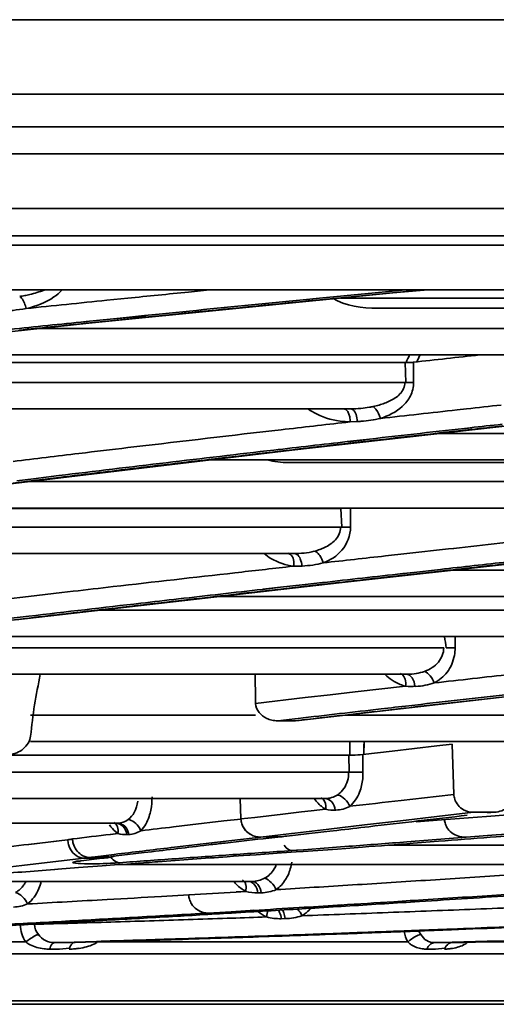
# Model space of a CAD drawing. Units: millimetres. Extents: x -21380 to -19653, y -10579 to -8997.
# Drawn here: x -20261 to -20243, y -10576 to -10539 of the extents above; entities that cross this region are included whole.
import ezdxf

# ---------------------------------------------------------------- set-up
doc = ezdxf.new("R2010")
doc.units = ezdxf.units.MM
doc.header["$LTSCALE"] = 1000
doc.layers.add('00_COMPONENTS', color=7, linetype='CONTINUOUS')
doc.layers.add('231273207_DXF_FORMAT', color=7, linetype='CONTINUOUS', lineweight=30)

msp = doc.modelspace()

# ---------------------------------------------------------------- linework, layer by layer
at = {"layer": '00_COMPONENTS', "color": 7, "linetype": 'Continuous'}
for p, q in [((-20604.67, -10542.207), (-19747.858, -10542.207)), ((-19747.858, -10543.407), (-20604.67, -10543.407))]:
    msp.add_line(p, q, dxfattribs=at)
at = {"layer": '231273207_DXF_FORMAT', "lineweight": 35}
for p, q in [((-19749.277, -10539.475), (-20604.052, -10539.475)), ((-20604.67, -10542.207), (-19747.858, -10542.207)), ((-19747.858, -10543.407), (-20604.67, -10543.407)), ((-19971.841, -10544.407), (-20600.687, -10544.407)), ((-20599.532, -10546.407), (-19972.996, -10546.407)), ((-20597.8, -10547.407), (-19974.728, -10547.407)), ((-19982.763, -10547.758), (-20283.504, -10547.758)), ((-20587.09, -10549.402), (-19985.438, -10549.402)), ((-20254.566, -10549.478), (-20253.794, -10549.401)), ((-20246.596, -10549.399), (-20247.206, -10549.457)), ((-20247.197, -10549.514), (-20245.942, -10549.393)), ((-20247.055, -10549.511), (-20245.909, -10549.403)), ((-20258.233, -10550.624), (-20247.055, -10549.511)), ((-20257.566, -10549.779), (-20256.801, -10549.702)), ((-20250.357, -10549.762), (-20250.984, -10549.823)), ((-20249.754, -10549.703), (-20250.357, -10549.762)), ((-20250.334, -10549.819), (-20249.738, -10549.761)), ((-20250.186, -10549.805), (-20249.732, -10549.762)), ((-20208.751, -10549.703), (-20248.984, -10549.703)), ((-20247.206, -10549.457), (-20247.704, -10549.505)), ((-20247.694, -10549.562), (-20247.197, -10549.514)), ((-20250.332, -10549.82), (-20250.186, -10549.805)), ((-20232.884, -10550.073), (-20247.62, -10550.07)), ((-20257.325, -10550.457), (-20258.33, -10550.56)), ((-20258.314, -10550.62), (-20257.312, -10550.518)), ((-20256.843, -10550.408), (-20257.325, -10550.457)), ((-20257.312, -10550.518), (-20256.83, -10550.469)), ((-20256.134, -10550.346), (-20257.281, -10550.462)), ((-20257.275, -10550.521), (-20256.128, -10550.405)), ((-20256.179, -10550.341), (-20256.843, -10550.408)), ((-20256.83, -10550.469), (-20256.168, -10550.402)), ((-20255.648, -10550.287), (-20256.179, -10550.341)), ((-20256.168, -10550.402), (-20255.638, -10550.348)), ((-20255.03, -10550.225), (-20255.648, -10550.287)), ((-20255.638, -10550.348), (-20255.022, -10550.286)), ((-20269.031, -10551.765), (-20258.233, -10550.624)), ((-20227.918, -10550.817), (-20260.057, -10550.817)), ((-20258.33, -10550.56), (-20258.526, -10550.58)), ((-20258.51, -10550.641), (-20258.314, -10550.62)), ((-20258.29, -10550.564), (-20258.488, -10550.584)), ((-20258.482, -10550.643), (-20258.284, -10550.623)), ((-20230.237, -10551.785), (-20269.206, -10551.785)), ((-20249.777, -10552.067), (-20265.677, -10552.066)), ((-20246.61, -10552.067), (-20249.777, -10552.067)), ((-20246.58, -10552.798), (-20246.609, -10552.068)), ((-20246.299, -10552.054), (-20246.294, -10552.798)), ((-20246.605, -10552.798), (-20278.225, -10552.798)), ((-20248.607, -10553.767), (-20286.403, -10553.767)), ((-20244.697, -10553.805), (-20244.346, -10553.767)), ((-20244.696, -10553.805), (-20244.346, -10553.767)), ((-20250.77, -10555.282), (-20239.72, -10554.044)), ((-20248.78, -10554.263), (-20248.622, -10554.245)), ((-20248.78, -10554.263), (-20248.622, -10554.245)), ((-20248.364, -10554.233), (-20248.623, -10554.245)), ((-20244.21, -10554.462), (-20244.428, -10554.486)), ((-20244.163, -10554.465), (-20244.38, -10554.489)), ((-20216.882, -10554.673), (-20245.332, -10554.673)), ((-20244.41, -10554.549), (-20244.191, -10554.525)), ((-20244.372, -10554.551), (-20244.156, -10554.527)), ((-20248.145, -10554.904), (-20248.737, -10554.971)), ((-20248.732, -10555.037), (-20248.138, -10554.969)), ((-20248.103, -10554.906), (-20248.701, -10554.973)), ((-20248.693, -10555.039), (-20248.094, -10554.971)), ((-20261.304, -10556.541), (-20250.77, -10555.282)), ((-20258.596, -10555.407), (-20258.355, -10555.378)), ((-20258.596, -10555.407), (-20258.353, -10555.378)), ((-20253.774, -10555.641), (-20218.919, -10555.641)), ((-20236.53, -10555.741), (-20250.891, -10555.74)), ((-20259.337, -10556.219), (-20260.265, -10556.332)), ((-20260.257, -10556.401), (-20259.326, -10556.287)), ((-20261.023, -10556.496), (-20260.257, -10556.401)), ((-20260.265, -10556.332), (-20260.882, -10556.407)), ((-20233.678, -10556.441), (-20260.469, -10556.441)), ((-20235.547, -10557.41), (-20268.14, -10557.41)), ((-20251.579, -10557.427), (-20264.64, -10557.426)), ((-20248.966, -10557.427), (-20251.579, -10557.427)), ((-20248.929, -10558.112), (-20248.965, -10557.428)), ((-20248.613, -10557.409), (-20248.607, -10558.113)), ((-20248.96, -10558.113), (-20273.49, -10558.113)), ((-20249.028, -10560.152), (-20236.502, -10558.763)), ((-20250.714, -10559.081), (-20280.5, -10559.081)), ((-20247.326, -10559.168), (-20246.548, -10559.081)), ((-20246.548, -10559.081), (-20245.016, -10558.912)), ((-20245.016, -10558.912), (-20244.822, -10558.89)), ((-20245.014, -10558.911), (-20244.819, -10558.89)), ((-20250.86, -10559.563), (-20250.695, -10559.545)), ((-20250.857, -10559.563), (-20250.693, -10559.545)), ((-20246.401, -10559.784), (-20246.695, -10559.817)), ((-20246.683, -10559.88), (-20246.39, -10559.847)), ((-20246.327, -10559.782), (-20246.622, -10559.815)), ((-20246.615, -10559.878), (-20246.32, -10559.845)), ((-20245.309, -10559.662), (-20246.401, -10559.784)), ((-20246.39, -10559.847), (-20245.301, -10559.726)), ((-20219.27, -10559.687), (-20244.838, -10559.687)), ((-20260.909, -10561.514), (-20249.028, -10560.152)), ((-20250.255, -10560.218), (-20251.183, -10560.321)), ((-20250.277, -10560.219), (-20251.183, -10560.321)), ((-20250.566, -10560.317), (-20250.256, -10560.282)), ((-20250.565, -10560.317), (-20250.247, -10560.282)), ((-20249.645, -10560.148), (-20250.277, -10560.219)), ((-20250.256, -10560.282), (-20249.625, -10560.211)), ((-20260.451, -10560.656), (-20259.221, -10560.514)), ((-20259.221, -10560.514), (-20258.807, -10560.466)), ((-20259.221, -10560.514), (-20258.804, -10560.466)), ((-20251.852, -10560.463), (-20251.173, -10560.386)), ((-20251.183, -10560.321), (-20251.846, -10560.396)), ((-20251.183, -10560.321), (-20251.83, -10560.395)), ((-20251.822, -10560.462), (-20251.158, -10560.385)), ((-20251.173, -10560.386), (-20250.566, -10560.317)), ((-20261.296, -10560.753), (-20260.451, -10560.656)), ((-20220.856, -10560.656), (-20253.422, -10560.656)), ((-20232.811, -10561.165), (-20257.861, -10561.165)), ((-20260.439, -10561.381), (-20261.712, -10561.529)), ((-20261.687, -10561.597), (-20260.418, -10561.449)), ((-20234.271, -10562.133), (-20266.117, -10562.133)), ((-20244.771, -10562.133), (-20244.768, -10562.546)), ((-20245.185, -10562.546), (-20269.59, -10562.546)), ((-20246.523, -10563.514), (-20277.523, -10563.514)), ((-20250.507, -10565.216), (-20241.03, -10564.129)), ((-20249.363, -10564.269), (-20248.442, -10564.164)), ((-20248.442, -10564.164), (-20246.587, -10563.953)), ((-20252.099, -10564.583), (-20250.279, -10564.374)), ((-20250.279, -10564.374), (-20249.363, -10564.269)), ((-20252.099, -10565.02), (-20260.371, -10565.02)), ((-20251.286, -10565.223), (-20250.629, -10565.223)), ((-20250.655, -10565.15), (-20251.284, -10565.223)), ((-20250.537, -10565.137), (-20250.655, -10565.15)), ((-20250.517, -10565.135), (-20250.638, -10565.149)), ((-20250.508, -10565.213), (-20250.629, -10565.223)), ((-20230.181, -10565.02), (-20248.804, -10565.02)), ((-20231.28, -10565.989), (-20260.371, -10565.989)), ((-20248.642, -10566.491), (-20248.632, -10565.989)), ((-20248.113, -10565.989), (-20248.123, -10566.473)), ((-20248.162, -10566.465), (-20247.08, -10566.339)), ((-20247.08, -10566.339), (-20245.435, -10566.148)), ((-20245.435, -10566.148), (-20244.882, -10566.084)), ((-20244.814, -10567.926), (-20244.882, -10566.084)), ((-20261.377, -10566.491), (-20248.642, -10566.491)), ((-20248.666, -10567.112), (-20248.674, -10566.488)), ((-20248.162, -10566.465), (-20248.154, -10567.112)), ((-20248.666, -10567.112), (-20266.555, -10567.112)), ((-20249.541, -10568.08), (-20277.732, -10568.08)), ((-20252.638, -10568.83), (-20252.666, -10568.08)), ((-20252.638, -10568.83), (-20252.666, -10568.08)), ((-20252.638, -10568.83), (-20252.666, -10568.08)), ((-20246.746, -10568.147), (-20245.462, -10568)), ((-20245.462, -10568), (-20244.814, -10567.926)), ((-20251.103, -10568.651), (-20250.409, -10568.571)), ((-20250.409, -10568.571), (-20250.058, -10568.53)), ((-20250.058, -10568.53), (-20249.529, -10568.469)), ((-20244.088, -10568.585), (-20245.445, -10568.741)), ((-20243.582, -10568.608), (-20243.325, -10568.579)), ((-20243.581, -10568.61), (-20243.325, -10568.58)), ((-20254.504, -10569.049), (-20253.267, -10568.904)), ((-20253.267, -10568.904), (-20252.638, -10568.831)), ((-20252.638, -10568.83), (-20252.131, -10568.771)), ((-20252.131, -10568.771), (-20251.619, -10568.711)), ((-20251.619, -10568.711), (-20251.103, -10568.651)), ((-20246.78, -10568.895), (-20248.095, -10569.048)), ((-20245.445, -10568.741), (-20246.78, -10568.895)), ((-20246.194, -10568.931), (-20245.266, -10568.86)), ((-20245.266, -10568.86), (-20243.618, -10568.733)), ((-20243.618, -10568.733), (-20242.834, -10568.673)), ((-20257.166, -10568.983), (-20261.413, -10568.983)), ((-20255.113, -10569.12), (-20254.504, -10569.049)), ((-20249.411, -10569.201), (-20250.66, -10569.347)), ((-20250.135, -10569.365), (-20249.373, -10569.279)), ((-20248.095, -10569.048), (-20249.411, -10569.201)), ((-20249.373, -10569.279), (-20249.118, -10569.25)), ((-20249.373, -10569.28), (-20249.118, -10569.251)), ((-20260.448, -10569.762), (-20259.731, -10569.679)), ((-20260.439, -10569.762), (-20259.72, -10569.679)), ((-20259.731, -10569.679), (-20259.014, -10569.595)), ((-20259.72, -10569.679), (-20259.43, -10569.645)), ((-20259.43, -10569.645), (-20259.005, -10569.595)), ((-20257.441, -10569.395), (-20257.16, -10569.362)), ((-20257.433, -10569.395), (-20257.152, -10569.361)), ((-20256.755, -10569.4), (-20256.824, -10569.403)), ((-20252.972, -10569.618), (-20254.028, -10569.742)), ((-20251.91, -10569.493), (-20252.972, -10569.618)), ((-20251.188, -10569.408), (-20251.909, -10569.493)), ((-20251.621, -10569.532), (-20251.176, -10569.483)), ((-20251.619, -10569.532), (-20251.173, -10569.482)), ((-20250.776, -10569.36), (-20251.188, -10569.408)), ((-20251.176, -10569.482), (-20250.64, -10569.422)), ((-20251.176, -10569.483), (-20250.64, -10569.422)), ((-20250.66, -10569.347), (-20250.776, -10569.36)), ((-20250.659, -10569.347), (-20250.775, -10569.361)), ((-20250.64, -10569.422), (-20250.135, -10569.365)), ((-20245.456, -10569.587), (-20246.537, -10569.67)), ((-20246.314, -10569.722), (-20245.375, -10569.65)), ((-20244.367, -10569.503), (-20245.456, -10569.587)), ((-20243.262, -10569.418), (-20244.367, -10569.503)), ((-20243.478, -10569.503), (-20243.254, -10569.486)), ((-20242.487, -10569.358), (-20243.262, -10569.418)), ((-20243.255, -10569.486), (-20241.608, -10569.358)), ((-20254.028, -10569.742), (-20255.077, -10569.866)), ((-20254.006, -10569.805), (-20253.739, -10569.772)), ((-20254.004, -10569.804), (-20253.737, -10569.772)), ((-20251.151, -10570.077), (-20250.611, -10570.039)), ((-20250.337, -10569.959), (-20250.769, -10569.992)), ((-20250.611, -10570.039), (-20250.353, -10570.021)), ((-20250.338, -10569.959), (-20250.598, -10569.979)), ((-20250.353, -10570.021), (-20249.086, -10569.933)), ((-20249.725, -10569.913), (-20250.338, -10569.959)), ((-20248.671, -10569.833), (-20249.725, -10569.913)), ((-20249.088, -10569.933), (-20248.17, -10569.863)), ((-20232.131, -10569.791), (-20247.218, -10569.791)), ((-20259.556, -10570.409), (-20260.695, -10570.539)), ((-20259.556, -10570.409), (-20260.695, -10570.539)), ((-20258.405, -10570.274), (-20259.556, -10570.409)), ((-20258.405, -10570.274), (-20259.556, -10570.409)), ((-20258.609, -10570.376), (-20257.743, -10570.275)), ((-20258.537, -10570.373), (-20258.609, -10570.376)), ((-20258.405, -10570.274), (-20257.743, -10570.275)), ((-20257.686, -10570.179), (-20258.201, -10570.241)), ((-20257.669, -10570.272), (-20257.743, -10570.275)), ((-20257.305, -10570.133), (-20257.686, -10570.179)), ((-20257.433, -10570.214), (-20256.815, -10570.14)), ((-20257.431, -10570.214), (-20256.813, -10570.14)), ((-20257.162, -10570.116), (-20257.305, -10570.133)), ((-20257.16, -10570.116), (-20257.302, -10570.133)), ((-20256.815, -10570.14), (-20256.197, -10570.067)), ((-20256.813, -10570.14), (-20256.197, -10570.067)), ((-20253.146, -10570.217), (-20252.909, -10570.201)), ((-20252.909, -10570.201), (-20252.55, -10570.175)), ((-20252.55, -10570.175), (-20252.085, -10570.142)), ((-20252.085, -10570.142), (-20251.151, -10570.077)), ((-20259.94, -10570.719), (-20259.494, -10570.685)), ((-20259.494, -10570.685), (-20259.371, -10570.676)), ((-20259.482, -10570.685), (-20259.357, -10570.675)), ((-20259.371, -10570.676), (-20258.611, -10570.618)), ((-20258.611, -10570.618), (-20257.746, -10570.553)), ((-20242.495, -10570.504), (-20257.071, -10570.504)), ((-20252.233, -10571.122), (-20264.98, -10571.122)), ((-20252.816, -10571.509), (-20252.465, -10571.488)), ((-20252.816, -10571.514), (-20252.465, -10571.493)), ((-20255.565, -10571.675), (-20254.558, -10571.617)), ((-20251.895, -10571.542), (-20252.019, -10571.545)), ((-20246.417, -10571.83), (-20247.023, -10571.869)), ((-20246.297, -10571.823), (-20246.417, -10571.83)), ((-20246.29, -10571.822), (-20246.411, -10571.829)), ((-20242.563, -10571.581), (-20243.412, -10571.637)), ((-20252.303, -10572.194), (-20253.002, -10572.236)), ((-20252.179, -10572.186), (-20252.303, -10572.194)), ((-20252.169, -10572.185), (-20252.293, -10572.192)), ((-20249.599, -10572.08), (-20249.075, -10572.048)), ((-20248.964, -10571.99), (-20249.085, -10571.998)), ((-20248.955, -10571.989), (-20249.075, -10571.996)), ((-20249.075, -10572.048), (-20248.955, -10572.041)), ((-20249.072, -10572.047), (-20248.951, -10572.04)), ((-20246.412, -10571.882), (-20246.29, -10571.874)), ((-20246.409, -10571.882), (-20246.071, -10571.861)), ((-20246.29, -10571.874), (-20246.071, -10571.861)), ((-20258.161, -10572.58), (-20258.013, -10572.571)), ((-20258.161, -10572.58), (-20258.015, -10572.572)), ((-20255.621, -10572.437), (-20255.297, -10572.418)), ((-20255.621, -10572.437), (-20255.3, -10572.419)), ((-20253.002, -10572.236), (-20253.839, -10572.285)), ((-20253.143, -10572.478), (-20252.984, -10572.473)), ((-20253.143, -10572.478), (-20252.985, -10572.473)), ((-20252.991, -10572.284), (-20252.296, -10572.243)), ((-20252.296, -10572.243), (-20252.172, -10572.236)), ((-20252.29, -10572.242), (-20252.166, -10572.235)), ((-20251.015, -10572.491), (-20251.156, -10572.493)), ((-20245.542, -10572.924), (-20244.901, -10572.899)), ((-20251.406, -10573.138), (-20251.264, -10573.133)), ((-20250.873, -10573.095), (-20251.404, -10573.114)), ((-20250.873, -10573.095), (-20251.4, -10573.113)), ((-20251.399, -10573.136), (-20251.258, -10573.132)), ((-20248.365, -10573.005), (-20248.504, -10573.01)), ((-20248.501, -10573.035), (-20248.363, -10573.03)), ((-20248.354, -10573.003), (-20248.492, -10573.008)), ((-20248.491, -10573.033), (-20248.353, -10573.028)), ((-20260.546, -10573.347), (-20273.658, -10573.347)), ((-20259.672, -10573.608), (-20259.311, -10573.608)), ((-20258.769, -10573.351), (-20259.488, -10573.372)), ((-20259.488, -10573.372), (-20258.763, -10573.372)), ((-20259.311, -10573.608), (-20258.942, -10573.576)), ((-20257.943, -10573.326), (-20258.769, -10573.351)), ((-20258.765, -10573.372), (-20257.941, -10573.348)), ((-20258.763, -10573.372), (-20258.737, -10573.371)), ((-20246.504, -10573.347), (-20257.909, -10573.347)), ((-20245.81, -10573.608), (-20245.484, -10573.608)), ((-20244.879, -10573.356), (-20245.53, -10573.372)), ((-20245.53, -10573.372), (-20244.876, -10573.372)), ((-20245.484, -10573.608), (-20245.145, -10573.576)), ((-20244.876, -10573.372), (-20244.859, -10573.372)), ((-20235.699, -10573.347), (-20243.939, -10573.347)), ((-20345.383, -10573.781), (-20227.145, -10573.781)), ((-20230.161, -10575.505), (-20342.367, -10575.505)), ((-20230.659, -10575.636), (-20341.869, -10575.636))]:
    msp.add_line(p, q, dxfattribs=at)
for points in [[(-20248.642, -10566.491), (-20248.636, -10566.192), (-20248.632, -10565.989)], [(-20248.113, -10565.989), (-20248.117, -10566.174), (-20248.123, -10566.473)], [(-20258.605, -10570.38), (-20258.623, -10570.385), (-20258.606, -10570.382), (-20258.556, -10570.375), (-20258.539, -10570.373)], [(-20257.671, -10570.272), (-20257.537, -10570.252), (-20257.377, -10570.218), (-20257.295, -10570.195)]]:
    msp.add_lwpolyline(points, dxfattribs=at)
for centre, radius, start, end in [((-20261.485, -10544.861), 4.83, 278.4881, 280.74), ((-20261.447, -10545.065), 4.623, 280.7413, 283.0293), ((-20090.722, -12184.665), 1642.678, 95.598758, 95.740606), ((-20064.77, -12438.591), 1897.865, 95.611076, 95.753303), ((-20235.639, -10556.908), 11.954, 154.6097, 156.0995), ((-20235.694, -10557.013), 11.603, 153.2041, 154.6449), ((-20246.449, -10565.133), 12.335, 89.2816, 90.6095), ((-20248.603, -10549.575), 4.192, 269.9487, 275.0731), ((-20248.569, -10549.975), 3.79, 275.0969, 279.9262), ((-20248.539, -10550.156), 3.607, 279.9547, 282.0794), ((-20248.378, -10550.825), 2.92, 281.7377, 286.167), ((-20248.587, -10551.099), 3.146, 264.912, 269.349), ((-20248.607, -10548.987), 5.251, 272.6548, 274.245), ((-20069.714, -12126.017), 1581.213, 96.343771, 96.479292), ((-20071.311, -12107.69), 1562.757, 96.359404, 96.496956), ((-20250.453, -10556.976), 2.081, 284.5516, 289.9106), ((-20250.403, -10557.115), 1.934, 289.9219, 295.4668), ((-20250.61, -10555.832), 3.714, 268.6764, 273.4476), ((-20246.503, -10562.523), 1.735, 350.0856, 359.2322), ((-20249.735, -10567.139), 1.053, 352.5968, 1.5044), ((-20251.939, -10568.779), 0.71, 226.9381, 241.577), ((-20259.178, -10568.131), 1.474, 276.7583, 283.5135), ((-20257.99, -10569.492), 0.847, 184.8427, 196.5358), ((-20313.673, -10106.913), 465.9, 276.20245, 276.561), ((-20258.592, -10568.823), 1.463, 277.3603, 284.1927), ((-20313.096, -10107.422), 466.072, 276.0412, 276.45553), ((-20252.337, -10570.237), 1.57, 335.4616, 344.3642), ((-20332.575, -9241.92), 1331.983, 273.102325, 273.228626), ((-20355.5, -8845.836), 1729.49, 273.627677, 273.744362), ((-20253.839, -10571.534), 0.751, 255.2611, 270.1602), ((-20322.918, -9404.201), 1170.172, 272.936727, 273.052321), ((-20297.781, -9257.103), 1316.132, 271.634801, 271.757228), ((-20306.398, -9006.113), 1567.966, 272.247601, 272.376479), ((-20305.521, -9015.89), 1558.189, 272.229612, 272.384219), ((-20298.123, -9236.875), 1337.055, 271.722066, 271.835779), ((-20297.02, -9253.861), 1320.066, 271.696399, 271.842675), ((-20299.893, -9181.878), 1392.081, 271.836095, 271.996141), ((-20258.954, -10571.182), 2.426, 270.0442, 274.9934), ((-20258.965, -10571.042), 2.566, 274.9581, 278.4275), ((-20245.178, -10571.793), 1.816, 276.0034, 280.0861)]:
    msp.add_arc(centre, radius, start, end, dxfattribs=at)
for points, knots in [([(-20259.222, -10549.406), (-20259.308, -10549.502), (-20259.695, -10549.823), (-20260.177, -10550.006), (-20260.539, -10550.084)], [0, 0, 0, 0, 0.257109, 1, 1, 1, 1]), ([(-20260.772, -10549.638), (-20260.746, -10549.655), (-20260.623, -10549.777), (-20260.566, -10549.948), (-20260.539, -10550.084)], [0, 0, 0, 0, 0.186505, 1, 1, 1, 1]), ([(-20246.299, -10552.054), (-20246.342, -10552.081), (-20246.456, -10552.055), (-20246.556, -10552.067), (-20246.609, -10552.068)], [0, 0, 0, 0, 0.485706, 1, 1, 1, 1]), ([(-20246.294, -10552.798), (-20246.296, -10552.968), (-20246.377, -10553.304), (-20246.788, -10553.807), (-20247.222, -10554.03), (-20247.515, -10554.12)], [0, 0, 0, 0, 0.265641, 0.519387, 1, 1, 1, 1]), ([(-20247.17, -10553.477), (-20247.034, -10553.41), (-20246.76, -10553.255), (-20246.617, -10552.952), (-20246.605, -10552.798)], [0, 0, 0, 0, 0.496706, 1, 1, 1, 1]), ([(-20250.163, -10553.771), (-20250.068, -10553.841), (-20249.67, -10554.081), (-20249.208, -10554.202), (-20248.866, -10554.232)], [0, 0, 0, 0, 0.255965, 1, 1, 1, 1]), ([(-20248.622, -10554.245), (-20248.623, -10554.185), (-20248.636, -10554.015), (-20248.74, -10553.764), (-20248.865, -10553.767)], [0, 0, 0, 0, 0.324449, 1, 1, 1, 1]), ([(-20248.607, -10553.767), (-20248.576, -10553.767), (-20248.479, -10553.815), (-20248.392, -10553.991), (-20248.368, -10554.146), (-20248.365, -10554.233)], [0, 0, 0, 0, 0.165927, 0.532522, 1, 1, 1, 1]), ([(-20258.355, -10555.378), (-20257.763, -10555.307), (-20255.365, -10555.021), (-20252.967, -10554.741), (-20251.16, -10554.534)], [0, 0, 0, 0, 0.246857, 1, 1, 1, 1]), ([(-20248.737, -10554.971), (-20249.637, -10555.074), (-20253.171, -10555.48), (-20256.704, -10555.899), (-20259.337, -10556.219)], [0, 0, 0, 0, 0.25448, 1, 1, 1, 1]), ([(-20259.326, -10556.287), (-20258.46, -10556.182), (-20254.93, -10555.755), (-20251.398, -10555.342), (-20248.732, -10555.037)], [0, 0, 0, 0, 0.245354, 1, 1, 1, 1]), ([(-20248.607, -10558.113), (-20248.616, -10558.414), (-20248.84, -10559.005), (-20249.354, -10559.328), (-20249.613, -10559.424)], [0, 0, 0, 0, 0.522477, 1, 1, 1, 1]), ([(-20249.571, -10558.861), (-20249.423, -10558.79), (-20249.13, -10558.615), (-20248.975, -10558.281), (-20248.97, -10558.113)], [0, 0, 0, 0, 0.493489, 1, 1, 1, 1]), ([(-20248.929, -10558.112), (-20248.846, -10558.111), (-20248.739, -10558.111), (-20248.632, -10558.112), (-20248.607, -10558.113)], [0, 0, 0, 0, 0.771536, 1, 1, 1, 1]), ([(-20244.822, -10558.89), (-20244.255, -10558.827), (-20241.97, -10558.575), (-20239.685, -10558.325), (-20237.966, -10558.138)], [0, 0, 0, 0, 0.247773, 1, 1, 1, 1]), ([(-20250.693, -10559.545), (-20250.987, -10559.507), (-20251.384, -10559.384), (-20251.71, -10559.149), (-20251.789, -10559.082)], [0, 0, 0, 0, 0.740715, 1, 1, 1, 1]), ([(-20250.913, -10559.071), (-20250.878, -10559.076), (-20250.707, -10559.169), (-20250.684, -10559.396), (-20250.693, -10559.545)], [0, 0, 0, 0, 0.188553, 1, 1, 1, 1]), ([(-20250.682, -10559.081), (-20250.646, -10559.08), (-20250.54, -10559.119), (-20250.438, -10559.296), (-20250.404, -10559.451), (-20250.4, -10559.54)], [0, 0, 0, 0, 0.184408, 0.541293, 1, 1, 1, 1]), ([(-20249.92, -10558.99), (-20249.905, -10558.998), (-20249.835, -10559.041), (-20249.781, -10559.105), (-20249.744, -10559.157)], [0, 0, 0, 0, 0.210591, 1, 1, 1, 1]), ([(-20258.807, -10560.466), (-20258.316, -10560.41), (-20256.334, -10560.183), (-20254.352, -10559.957), (-20252.86, -10559.789)], [0, 0, 0, 0, 0.247685, 1, 1, 1, 1]), ([(-20254.934, -10560.747), (-20255.397, -10560.8), (-20257.232, -10561.01), (-20259.067, -10561.222), (-20260.439, -10561.381)], [0, 0, 0, 0, 0.252212, 1, 1, 1, 1]), ([(-20260.418, -10561.449), (-20259.966, -10561.396), (-20258.137, -10561.183), (-20256.308, -10560.973), (-20254.932, -10560.815)], [0, 0, 0, 0, 0.247549, 1, 1, 1, 1]), ([(-20245.099, -10562.545), (-20245.013, -10562.544), (-20244.903, -10562.544), (-20244.792, -10562.545), (-20244.768, -10562.546)], [0, 0, 0, 0, 0.780106, 1, 1, 1, 1]), ([(-20244.794, -10562.822), (-20244.833, -10563.044), (-20245.008, -10563.459), (-20245.354, -10563.736), (-20245.532, -10563.833)], [0, 0, 0, 0, 0.527429, 1, 1, 1, 1]), ([(-20260.371, -10565.783), (-20260.331, -10565.402), (-20260.241, -10564.641), (-20260.088, -10563.891), (-20260.014, -10563.515)], [0, 0, 0, 0, 0.500144, 1, 1, 1, 1]), ([(-20246.587, -10563.953), (-20246.654, -10563.935), (-20246.931, -10563.845), (-20247.185, -10563.681), (-20247.338, -10563.523)], [0, 0, 0, 0, 0.241532, 1, 1, 1, 1]), ([(-20246.79, -10563.49), (-20246.769, -10563.495), (-20246.679, -10563.532), (-20246.625, -10563.627), (-20246.605, -10563.699)], [0, 0, 0, 0, 0.221562, 1, 1, 1, 1]), ([(-20246.249, -10563.961), (-20246.256, -10563.85), (-20246.298, -10563.653), (-20246.478, -10563.514), (-20246.56, -10563.514)], [0, 0, 0, 0, 0.576095, 1, 1, 1, 1]), ([(-20245.891, -10563.408), (-20245.808, -10563.438), (-20245.664, -10563.575), (-20245.563, -10563.737), (-20245.532, -10563.833)], [0, 0, 0, 0, 0.466777, 1, 1, 1, 1]), ([(-20251.694, -10565.136), (-20251.801, -10565.087), (-20252.002, -10564.941), (-20252.094, -10564.702), (-20252.099, -10564.583)], [0, 0, 0, 0, 0.498446, 1, 1, 1, 1]), ([(-20250.63, -10565.223), (-20250.285, -10565.183), (-20248.894, -10565.022), (-20247.503, -10564.862), (-20246.457, -10564.742)], [0, 0, 0, 0, 0.247821, 1, 1, 1, 1]), ([(-20246.464, -10564.67), (-20246.807, -10564.709), (-20248.164, -10564.864), (-20249.522, -10565.02), (-20250.537, -10565.137)], [0, 0, 0, 0, 0.252049, 1, 1, 1, 1]), ([(-20260.371, -10565.783), (-20260.39, -10565.963), (-20260.606, -10566.308), (-20260.965, -10566.442), (-20261.145, -10566.463)], [0, 0, 0, 0, 0.49889, 1, 1, 1, 1]), ([(-20248.674, -10566.488), (-20248.627, -10566.488), (-20248.456, -10566.486), (-20248.285, -10566.479), (-20248.162, -10566.465)], [0, 0, 0, 0, 0.274177, 1, 1, 1, 1]), ([(-20248.666, -10567.112), (-20248.621, -10567.111), (-20248.45, -10567.108), (-20248.279, -10567.107), (-20248.154, -10567.112)], [0, 0, 0, 0, 0.267234, 1, 1, 1, 1]), ([(-20249.099, -10567.951), (-20249.047, -10567.918), (-20248.838, -10567.748), (-20248.717, -10567.48), (-20248.691, -10567.275)], [0, 0, 0, 0, 0.231079, 1, 1, 1, 1]), ([(-20248.207, -10567.605), (-20248.225, -10567.685), (-20248.31, -10567.966), (-20248.475, -10568.228), (-20248.636, -10568.365)], [0, 0, 0, 0, 0.278591, 1, 1, 1, 1]), ([(-20242.566, -10567.873), (-20242.573, -10568.061), (-20242.757, -10568.437), (-20243.141, -10568.577), (-20243.325, -10568.579)], [0, 0, 0, 0, 0.505715, 1, 1, 1, 1]), ([(-20249.529, -10568.469), (-20249.568, -10568.447), (-20249.726, -10568.346), (-20249.859, -10568.205), (-20249.94, -10568.086)], [0, 0, 0, 0, 0.232621, 1, 1, 1, 1]), ([(-20249.685, -10568.05), (-20249.586, -10568.101), (-20249.511, -10568.276), (-20249.522, -10568.428), (-20249.529, -10568.469)], [0, 0, 0, 0, 0.728327, 1, 1, 1, 1]), ([(-20249.176, -10568.505), (-20249.188, -10568.396), (-20249.26, -10568.191), (-20249.462, -10568.08), (-20249.555, -10568.08)], [0, 0, 0, 0, 0.542294, 1, 1, 1, 1]), ([(-20249.083, -10567.951), (-20248.984, -10567.972), (-20248.805, -10568.096), (-20248.672, -10568.265), (-20248.636, -10568.365)], [0, 0, 0, 0, 0.486436, 1, 1, 1, 1]), ([(-20255.952, -10568.506), (-20255.968, -10568.584), (-20256.039, -10568.857), (-20256.178, -10569.119), (-20256.322, -10569.262)], [0, 0, 0, 0, 0.282465, 1, 1, 1, 1]), ([(-20256.566, -10568.944), (-20256.48, -10569.002), (-20256.387, -10569.109), (-20256.332, -10569.233), (-20256.322, -10569.262)], [0, 0, 0, 0, 0.767445, 1, 1, 1, 1]), ([(-20249.118, -10569.25), (-20248.727, -10569.205), (-20247.127, -10569.019), (-20245.528, -10568.833), (-20244.319, -10568.693)], [0, 0, 0, 0, 0.244388, 1, 1, 1, 1]), ([(-20257.16, -10569.362), (-20257.188, -10569.342), (-20257.308, -10569.253), (-20257.408, -10569.138), (-20257.471, -10569.043)], [0, 0, 0, 0, 0.230902, 1, 1, 1, 1]), ([(-20244.575, -10569.481), (-20244.753, -10569.44), (-20244.994, -10569.301), (-20245.107, -10569.076), (-20245.127, -10569.015)], [0, 0, 0, 0, 0.740665, 1, 1, 1, 1]), ([(-20253.733, -10569.773), (-20253.563, -10569.752), (-20252.858, -10569.67), (-20252.153, -10569.592), (-20251.619, -10569.532)], [0, 0, 0, 0, 0.242195, 1, 1, 1, 1]), ([(-20258.531, -10570.466), (-20258.629, -10570.462), (-20258.989, -10570.44), (-20258.681, -10570.385), (-20258.609, -10570.376)], [0, 0, 0, 0, 0.572407, 1, 1, 1, 1]), ([(-20256.531, -10570.462), (-20256.254, -10570.442), (-20255.125, -10570.359), (-20253.997, -10570.278), (-20253.146, -10570.217)], [0, 0, 0, 0, 0.245822, 1, 1, 1, 1]), ([(-20263.132, -10570.97), (-20262.873, -10570.949), (-20261.809, -10570.864), (-20260.745, -10570.781), (-20259.94, -10570.719)], [0, 0, 0, 0, 0.243552, 1, 1, 1, 1]), ([(-20257.103, -10570.438), (-20257.212, -10570.446), (-20257.688, -10570.473), (-20258.165, -10570.483), (-20258.531, -10570.466)], [0, 0, 0, 0, 0.229766, 1, 1, 1, 1]), ([(-20251.774, -10571.005), (-20251.628, -10570.929), (-20251.457, -10570.762), (-20251.359, -10570.56), (-20251.339, -10570.504)], [0, 0, 0, 0, 0.73538, 1, 1, 1, 1]), ([(-20260.924, -10571.53), (-20260.803, -10571.464), (-20260.662, -10571.33), (-20260.569, -10571.168), (-20260.548, -10571.124)], [0, 0, 0, 0, 0.735041, 1, 1, 1, 1]), ([(-20259.985, -10571.123), (-20260.004, -10571.212), (-20260.098, -10571.525), (-20260.301, -10571.808), (-20260.489, -10571.951)], [0, 0, 0, 0, 0.277787, 1, 1, 1, 1]), ([(-20252.465, -10571.488), (-20252.588, -10571.422), (-20252.744, -10571.307), (-20252.87, -10571.164), (-20252.9, -10571.125)], [0, 0, 0, 0, 0.736796, 1, 1, 1, 1]), ([(-20252.588, -10571.07), (-20252.539, -10571.094), (-20252.484, -10571.159), (-20252.464, -10571.232), (-20252.46, -10571.253)], [0, 0, 0, 0, 0.719612, 1, 1, 1, 1]), ([(-20252.233, -10571.122), (-20252.172, -10571.122), (-20252.088, -10571.159), (-20252.029, -10571.219), (-20252.013, -10571.237)], [0, 0, 0, 0, 0.717982, 1, 1, 1, 1]), ([(-20251.774, -10571.005), (-20251.68, -10571.027), (-20251.51, -10571.159), (-20251.385, -10571.325), (-20251.348, -10571.426)], [0, 0, 0, 0, 0.47308, 1, 1, 1, 1]), ([(-20250.909, -10570.889), (-20250.935, -10570.946), (-20251.044, -10571.152), (-20251.21, -10571.326), (-20251.348, -10571.426)], [0, 0, 0, 0, 0.267504, 1, 1, 1, 1]), ([(-20260.924, -10571.53), (-20260.827, -10571.551), (-20260.651, -10571.681), (-20260.524, -10571.85), (-20260.489, -10571.951)], [0, 0, 0, 0, 0.479249, 1, 1, 1, 1]), ([(-20254.03, -10572.26), (-20254.2, -10572.215), (-20254.419, -10572.059), (-20254.514, -10571.839), (-20254.531, -10571.779)], [0, 0, 0, 0, 0.739738, 1, 1, 1, 1]), ([(-20251.253, -10572.197), (-20251.24, -10572.216), (-20251.189, -10572.308), (-20251.163, -10572.413), (-20251.156, -10572.493)], [0, 0, 0, 0, 0.227383, 1, 1, 1, 1]), ([(-20260.546, -10573.347), (-20260.438, -10573.256), (-20260.284, -10573.157), (-20260.12, -10573.082), (-20260.083, -10573.069)], [0, 0, 0, 0, 0.787132, 1, 1, 1, 1]), ([(-20260.083, -10573.069), (-20260.013, -10573.161), (-20259.841, -10573.328), (-20259.603, -10573.373), (-20259.489, -10573.372)], [0, 0, 0, 0, 0.502964, 1, 1, 1, 1]), ([(-20246.504, -10573.347), (-20246.474, -10573.316), (-20246.33, -10573.199), (-20246.163, -10573.106), (-20246.026, -10573.069)], [0, 0, 0, 0, 0.234124, 1, 1, 1, 1]), ([(-20246.026, -10573.069), (-20245.968, -10573.156), (-20245.839, -10573.324), (-20245.627, -10573.372), (-20245.53, -10573.372)], [0, 0, 0, 0, 0.517306, 1, 1, 1, 1]), ([(-20235.675, -10573.102), (-20236.445, -10573.125), (-20239.513, -10573.216), (-20242.581, -10573.299), (-20244.879, -10573.356)], [0, 0, 0, 0, 0.251071, 1, 1, 1, 1]), ([(-20244.876, -10573.372), (-20244.113, -10573.353), (-20241.046, -10573.276), (-20237.979, -10573.19), (-20235.676, -10573.12)], [0, 0, 0, 0, 0.248918, 1, 1, 1, 1]), ([(-20259.877, -10573.598), (-20260.053, -10573.576), (-20260.294, -10573.516), (-20260.497, -10573.385), (-20260.546, -10573.347)], [0, 0, 0, 0, 0.739652, 1, 1, 1, 1]), ([(-20259.672, -10573.608), (-20259.663, -10573.576), (-20259.63, -10573.485), (-20259.557, -10573.376), (-20259.488, -10573.372)], [0, 0, 0, 0, 0.324071, 1, 1, 1, 1]), ([(-20258.942, -10573.576), (-20258.933, -10573.547), (-20258.9, -10573.464), (-20258.826, -10573.375), (-20258.763, -10573.372)], [0, 0, 0, 0, 0.32408, 1, 1, 1, 1]), ([(-20257.909, -10573.347), (-20257.952, -10573.379), (-20258.163, -10573.499), (-20258.403, -10573.554), (-20258.588, -10573.581)], [0, 0, 0, 0, 0.222596, 1, 1, 1, 1]), ([(-20245.975, -10573.598), (-20246.117, -10573.576), (-20246.312, -10573.51), (-20246.465, -10573.384), (-20246.504, -10573.347)], [0, 0, 0, 0, 0.725544, 1, 1, 1, 1]), ([(-20245.81, -10573.608), (-20245.796, -10573.576), (-20245.736, -10573.467), (-20245.619, -10573.375), (-20245.53, -10573.372)], [0, 0, 0, 0, 0.284381, 1, 1, 1, 1]), ([(-20245.145, -10573.576), (-20245.13, -10573.547), (-20245.071, -10573.449), (-20244.958, -10573.375), (-20244.876, -10573.372)], [0, 0, 0, 0, 0.28404, 1, 1, 1, 1]), ([(-20244.293, -10573.347), (-20244.327, -10573.379), (-20244.499, -10573.497), (-20244.703, -10573.553), (-20244.86, -10573.581)], [0, 0, 0, 0, 0.226544, 1, 1, 1, 1])]:
    msp.add_open_spline(points, degree=3, knots=knots, dxfattribs=at)
for points in [[(-20260.405, -10549.568), (-20260.224, -10549.527), (-20260.046, -10549.474), (-20259.875, -10549.403)], [(-20260.54, -10550.084), (-20259.549, -10549.981), (-20258.558, -10549.88), (-20257.566, -10549.779)], [(-20256.801, -10549.702), (-20256.056, -10549.627), (-20255.311, -10549.552), (-20254.566, -10549.478)], [(-20247.704, -10549.505), (-20248.388, -10549.571), (-20249.071, -10549.637), (-20249.754, -10549.703)], [(-20249.738, -10549.761), (-20249.057, -10549.694), (-20248.375, -10549.628), (-20247.694, -10549.562)], [(-20249.276, -10549.707), (-20248.784, -10549.985), (-20248.185, -10550.07), (-20247.62, -10550.07)], [(-20260.539, -10550.084), (-20260.855, -10550.139), (-20261.176, -10550.17), (-20261.496, -10550.182)], [(-20258.526, -10550.58), (-20259.452, -10550.675), (-20260.379, -10550.771), (-20261.305, -10550.867)], [(-20260.78, -10550.875), (-20260.024, -10550.796), (-20259.267, -10550.718), (-20258.51, -10550.641)], [(-20243.869, -10551.785), (-20244.679, -10551.875), (-20245.489, -10551.965), (-20246.299, -10552.056)], [(-20247.784, -10553.683), (-20247.742, -10553.707), (-20247.709, -10553.744), (-20247.679, -10553.782)], [(-20247.565, -10553.629), (-20247.43, -10553.589), (-20247.296, -10553.54), (-20247.17, -10553.477)], [(-20244.346, -10553.767), (-20243.924, -10553.72), (-20243.502, -10553.674), (-20243.08, -10553.627)], [(-20247.514, -10554.119), (-20247.746, -10554.172), (-20247.982, -10554.206), (-20248.219, -10554.224)], [(-20247.679, -10553.782), (-20247.602, -10553.881), (-20247.546, -10553.998), (-20247.515, -10554.12)], [(-20247.515, -10554.12), (-20246.575, -10554.014), (-20245.635, -10553.909), (-20244.696, -10553.805)], [(-20251.16, -10554.534), (-20250.367, -10554.443), (-20249.574, -10554.352), (-20248.78, -10554.263)], [(-20243.036, -10554.332), (-20243.427, -10554.375), (-20243.819, -10554.419), (-20244.21, -10554.462)], [(-20244.191, -10554.525), (-20243.799, -10554.481), (-20243.406, -10554.438), (-20243.013, -10554.394)], [(-20261.013, -10555.7), (-20260.207, -10555.601), (-20259.402, -10555.504), (-20258.596, -10555.407)], [(-20250.891, -10555.74), (-20251.153, -10555.74), (-20251.418, -10555.711), (-20251.671, -10555.644)], [(-20250.695, -10559.081), (-20250.444, -10559.085), (-20250.191, -10559.06), (-20249.948, -10558.998)], [(-20249.744, -10559.157), (-20249.686, -10559.237), (-20249.64, -10559.328), (-20249.613, -10559.424)], [(-20249.615, -10559.424), (-20248.852, -10559.338), (-20248.089, -10559.253), (-20247.326, -10559.168)], [(-20252.86, -10559.789), (-20252.194, -10559.713), (-20251.527, -10559.638), (-20250.86, -10559.563)], [(-20249.615, -10559.424), (-20249.866, -10559.491), (-20250.127, -10559.529), (-20250.387, -10559.539)], [(-20242.835, -10559.388), (-20243.66, -10559.479), (-20244.485, -10559.571), (-20245.309, -10559.662)], [(-20245.301, -10559.726), (-20244.478, -10559.634), (-20243.655, -10559.542), (-20242.833, -10559.451)], [(-20246.695, -10559.817), (-20247.678, -10559.927), (-20248.661, -10560.037), (-20249.645, -10560.148)], [(-20249.625, -10560.211), (-20248.645, -10560.1), (-20247.664, -10559.99), (-20246.683, -10559.88)], [(-20251.846, -10560.396), (-20252.876, -10560.513), (-20253.905, -10560.63), (-20254.934, -10560.747)], [(-20254.932, -10560.815), (-20253.905, -10560.697), (-20252.878, -10560.58), (-20251.852, -10560.463)], [(-20245.099, -10562.545), (-20245.101, -10562.406), (-20245.136, -10562.27), (-20245.161, -10562.134)], [(-20245.381, -10563.067), (-20245.26, -10562.926), (-20245.186, -10562.731), (-20245.185, -10562.546)], [(-20245.891, -10563.408), (-20245.699, -10563.339), (-20245.514, -10563.222), (-20245.381, -10563.067)], [(-20252.099, -10564.583), (-20252.114, -10564.227), (-20252.111, -10563.871), (-20252.111, -10563.514)], [(-20246.516, -10563.514), (-20246.305, -10563.516), (-20246.089, -10563.482), (-20245.891, -10563.408)], [(-20245.533, -10563.833), (-20244.595, -10563.727), (-20243.657, -10563.621), (-20242.719, -10563.515)], [(-20246.605, -10563.699), (-20246.582, -10563.781), (-20246.577, -10563.869), (-20246.587, -10563.953)], [(-20245.532, -10563.833), (-20245.749, -10563.909), (-20245.981, -10563.95), (-20246.21, -10563.959)], [(-20246.21, -10563.958), (-20246.336, -10563.966), (-20246.462, -10563.965), (-20246.587, -10563.953)], [(-20242.929, -10564.267), (-20244.108, -10564.401), (-20245.286, -10564.535), (-20246.464, -10564.67)], [(-20246.457, -10564.742), (-20245.283, -10564.607), (-20244.109, -10564.473), (-20242.935, -10564.339)], [(-20251.504, -10565.199), (-20251.569, -10565.185), (-20251.633, -10565.164), (-20251.694, -10565.136)], [(-20251.286, -10565.223), (-20251.359, -10565.223), (-20251.433, -10565.215), (-20251.504, -10565.199)], [(-20248.154, -10567.112), (-20248.152, -10567.277), (-20248.169, -10567.444), (-20248.207, -10567.605)], [(-20256.561, -10568.589), (-20256.491, -10568.463), (-20256.449, -10568.319), (-20256.433, -10568.176)], [(-20255.908, -10568.015), (-20255.906, -10568.179), (-20255.92, -10568.345), (-20255.952, -10568.506)], [(-20249.541, -10568.08), (-20249.388, -10568.08), (-20249.228, -10568.035), (-20249.099, -10567.951)], [(-20248.636, -10568.365), (-20248.006, -10568.293), (-20247.376, -10568.22), (-20246.746, -10568.147)], [(-20244.784, -10568.098), (-20244.801, -10568.042), (-20244.812, -10567.984), (-20244.814, -10567.926)], [(-20244.457, -10568.493), (-20244.607, -10568.411), (-20244.733, -10568.261), (-20244.784, -10568.098)], [(-20256.785, -10568.85), (-20256.692, -10568.782), (-20256.617, -10568.689), (-20256.561, -10568.589)], [(-20249.151, -10568.504), (-20249.277, -10568.512), (-20249.407, -10568.501), (-20249.529, -10568.469)], [(-20248.636, -10568.366), (-20248.793, -10568.449), (-20248.973, -10568.498), (-20249.151, -10568.504)], [(-20244.088, -10568.585), (-20244.215, -10568.586), (-20244.346, -10568.554), (-20244.457, -10568.493)], [(-20243.706, -10568.582), (-20243.834, -10568.581), (-20243.961, -10568.584), (-20244.088, -10568.585)], [(-20243.325, -10568.579), (-20243.452, -10568.58), (-20243.579, -10568.582), (-20243.706, -10568.582)], [(-20257.306, -10568.961), (-20257.249, -10568.996), (-20257.203, -10569.057), (-20257.18, -10569.121)], [(-20257.166, -10568.983), (-20257.031, -10568.983), (-20256.892, -10568.931), (-20256.785, -10568.85)], [(-20256.785, -10568.85), (-20256.707, -10568.864), (-20256.632, -10568.899), (-20256.566, -10568.944)], [(-20252.607, -10569.007), (-20252.625, -10568.95), (-20252.636, -10568.89), (-20252.638, -10568.83)], [(-20245.127, -10569.015), (-20245.145, -10568.963), (-20245.155, -10568.907), (-20245.158, -10568.851)], [(-20257.235, -10568.983), (-20257.138, -10568.983), (-20257.039, -10569.037), (-20256.972, -10569.107)], [(-20257.18, -10569.121), (-20257.153, -10569.196), (-20257.146, -10569.282), (-20257.16, -10569.362)], [(-20257.166, -10568.983), (-20257.071, -10568.983), (-20256.972, -10569.031), (-20256.905, -10569.098)], [(-20256.972, -10569.107), (-20256.896, -10569.186), (-20256.845, -10569.296), (-20256.832, -10569.404)], [(-20256.905, -10569.098), (-20256.827, -10569.177), (-20256.778, -10569.291), (-20256.764, -10569.401)], [(-20256.322, -10569.262), (-20256.453, -10569.343), (-20256.609, -10569.394), (-20256.764, -10569.401)], [(-20256.313, -10569.262), (-20255.913, -10569.215), (-20255.513, -10569.167), (-20255.113, -10569.12)], [(-20252.537, -10569.16), (-20252.567, -10569.112), (-20252.591, -10569.06), (-20252.608, -10569.006)], [(-20252.275, -10569.404), (-20252.428, -10569.323), (-20252.555, -10569.171), (-20252.607, -10569.007)], [(-20252.424, -10569.298), (-20252.467, -10569.257), (-20252.506, -10569.211), (-20252.537, -10569.16)], [(-20258.975, -10569.762), (-20258.991, -10569.707), (-20259.001, -10569.651), (-20259.005, -10569.595)], [(-20258.834, -10569.564), (-20258.367, -10569.507), (-20257.9, -10569.451), (-20257.433, -10569.395)], [(-20256.832, -10569.404), (-20256.942, -10569.41), (-20257.055, -10569.396), (-20257.16, -10569.361)], [(-20251.909, -10569.493), (-20252.035, -10569.495), (-20252.166, -10569.464), (-20252.277, -10569.404)], [(-20251.909, -10569.493), (-20251.787, -10569.491), (-20251.665, -10569.487), (-20251.543, -10569.488)], [(-20251.421, -10569.488), (-20251.584, -10569.489), (-20251.746, -10569.491), (-20251.909, -10569.493)], [(-20251.543, -10569.488), (-20251.421, -10569.488), (-20251.299, -10569.484), (-20251.176, -10569.482)], [(-20251.176, -10569.482), (-20251.258, -10569.483), (-20251.339, -10569.487), (-20251.421, -10569.488)], [(-20250.977, -10569.453), (-20251.042, -10569.471), (-20251.109, -10569.481), (-20251.176, -10569.482)], [(-20246.537, -10569.67), (-20247.248, -10569.724), (-20247.96, -10569.779), (-20248.671, -10569.833)], [(-20245.375, -10569.65), (-20244.743, -10569.601), (-20244.111, -10569.552), (-20243.478, -10569.503)], [(-20244.367, -10569.503), (-20244.436, -10569.504), (-20244.507, -10569.496), (-20244.575, -10569.481)], [(-20258.815, -10570.068), (-20258.891, -10569.982), (-20258.944, -10569.873), (-20258.975, -10569.762)], [(-20258.517, -10570.141), (-20258.654, -10570.047), (-20258.755, -10569.892), (-20258.802, -10569.734)], [(-20256.122, -10569.991), (-20256.469, -10570.032), (-20256.816, -10570.074), (-20257.162, -10570.116)], [(-20256.197, -10570.067), (-20255.467, -10569.98), (-20254.736, -10569.893), (-20254.006, -10569.805)], [(-20255.077, -10569.866), (-20255.426, -10569.908), (-20255.774, -10569.949), (-20256.122, -10569.991)], [(-20250.77, -10569.992), (-20251.134, -10570.016), (-20251.499, -10570.041), (-20251.863, -10570.066)], [(-20251.053, -10569.796), (-20251.007, -10569.864), (-20250.946, -10569.928), (-20250.871, -10569.964)], [(-20250.871, -10569.964), (-20250.839, -10569.979), (-20250.804, -10569.989), (-20250.769, -10569.992)], [(-20248.17, -10569.863), (-20247.551, -10569.816), (-20246.932, -10569.769), (-20246.314, -10569.722)], [(-20258.549, -10570.247), (-20258.65, -10570.213), (-20258.745, -10570.149), (-20258.815, -10570.068)], [(-20258.405, -10570.274), (-20258.453, -10570.273), (-20258.502, -10570.263), (-20258.549, -10570.247)], [(-20258.233, -10570.242), (-20258.334, -10570.236), (-20258.435, -10570.198), (-20258.517, -10570.141)], [(-20257.471, -10570.215), (-20257.725, -10570.224), (-20257.979, -10570.231), (-20258.233, -10570.242)], [(-20257.743, -10570.275), (-20257.651, -10570.263), (-20257.559, -10570.243), (-20257.471, -10570.215)], [(-20257.426, -10570.23), (-20257.375, -10570.303), (-20257.305, -10570.368), (-20257.224, -10570.406)], [(-20257.224, -10570.406), (-20257.186, -10570.424), (-20257.145, -10570.436), (-20257.103, -10570.438)], [(-20256.087, -10570.364), (-20256.426, -10570.388), (-20256.765, -10570.413), (-20257.104, -10570.438)], [(-20255.055, -10570.289), (-20255.399, -10570.314), (-20255.743, -10570.339), (-20256.087, -10570.364)], [(-20253.952, -10570.211), (-20254.32, -10570.237), (-20254.687, -10570.263), (-20255.055, -10570.289)], [(-20252.942, -10570.14), (-20253.279, -10570.164), (-20253.615, -10570.187), (-20253.952, -10570.211)], [(-20251.863, -10570.066), (-20252.223, -10570.091), (-20252.582, -10570.115), (-20252.942, -10570.14)], [(-20257.746, -10570.553), (-20257.341, -10570.522), (-20256.936, -10570.492), (-20256.531, -10570.462)], [(-20250.775, -10570.416), (-20250.786, -10570.498), (-20250.803, -10570.58), (-20250.825, -10570.661)], [(-20252.357, -10571.122), (-20252.273, -10571.122), (-20252.189, -10571.18), (-20252.136, -10571.246)], [(-20252.233, -10571.122), (-20252.153, -10571.122), (-20252.072, -10571.112), (-20251.994, -10571.092)], [(-20251.994, -10571.092), (-20251.918, -10571.072), (-20251.843, -10571.043), (-20251.774, -10571.005)], [(-20247.115, -10571.163), (-20246.153, -10571.103), (-20245.191, -10571.041), (-20244.229, -10570.979)], [(-20244.229, -10570.979), (-20243.741, -10570.947), (-20243.254, -10570.915), (-20242.767, -10570.883)], [(-20252.46, -10571.253), (-20252.443, -10571.331), (-20252.446, -10571.415), (-20252.465, -10571.493)], [(-20252.019, -10571.545), (-20252.169, -10571.548), (-20252.32, -10571.532), (-20252.464, -10571.493)], [(-20252.136, -10571.246), (-20252.069, -10571.329), (-20252.03, -10571.438), (-20252.019, -10571.545)], [(-20252.013, -10571.237), (-20251.944, -10571.321), (-20251.907, -10571.433), (-20251.895, -10571.542)], [(-20251.346, -10571.425), (-20251.519, -10571.498), (-20251.708, -10571.537), (-20251.895, -10571.542)], [(-20251.348, -10571.425), (-20250.411, -10571.368), (-20249.475, -10571.311), (-20248.539, -10571.253)], [(-20248.539, -10571.253), (-20248.064, -10571.223), (-20247.59, -10571.193), (-20247.115, -10571.163)], [(-20257.557, -10571.789), (-20256.893, -10571.752), (-20256.229, -10571.714), (-20255.565, -10571.675)], [(-20254.558, -10571.617), (-20253.977, -10571.583), (-20253.397, -10571.549), (-20252.816, -10571.514)], [(-20254.531, -10571.779), (-20254.547, -10571.726), (-20254.556, -10571.672), (-20254.558, -10571.617)], [(-20243.412, -10571.637), (-20244.373, -10571.7), (-20245.335, -10571.762), (-20246.297, -10571.823)], [(-20260.489, -10571.951), (-20260.647, -10572.021), (-20260.823, -10572.06), (-20260.996, -10572.064)], [(-20250.498, -10572.085), (-20251.058, -10572.119), (-20251.619, -10572.153), (-20252.179, -10572.186)], [(-20252.172, -10572.236), (-20251.314, -10572.185), (-20250.456, -10572.133), (-20249.599, -10572.08)], [(-20251.672, -10572.182), (-20251.664, -10572.264), (-20251.676, -10572.349), (-20251.7, -10572.429)], [(-20251.126, -10572.17), (-20251.101, -10572.201), (-20251.083, -10572.237), (-20251.067, -10572.274)], [(-20250.553, -10572.142), (-20250.49, -10572.214), (-20250.435, -10572.295), (-20250.399, -10572.383)], [(-20249.085, -10571.998), (-20249.556, -10572.027), (-20250.027, -10572.056), (-20250.498, -10572.085)], [(-20250.024, -10572.053), (-20250.075, -10572.117), (-20250.133, -10572.177), (-20250.194, -10572.231)], [(-20247.023, -10571.869), (-20247.67, -10571.91), (-20248.317, -10571.95), (-20248.964, -10571.99)], [(-20248.955, -10572.041), (-20248.108, -10571.989), (-20247.26, -10571.936), (-20246.412, -10571.882)], [(-20247.232, -10572.266), (-20246.698, -10572.246), (-20246.165, -10572.226), (-20245.631, -10572.205)], [(-20245.631, -10572.205), (-20245.094, -10572.184), (-20244.557, -10572.163), (-20244.02, -10572.141)], [(-20244.02, -10572.141), (-20243.479, -10572.12), (-20242.938, -10572.098), (-20242.398, -10572.076)], [(-20258.927, -10572.576), (-20259.757, -10572.621), (-20260.587, -10572.666), (-20261.417, -10572.711)], [(-20260.609, -10572.713), (-20259.793, -10572.669), (-20258.977, -10572.625), (-20258.161, -10572.58)], [(-20256.426, -10572.435), (-20257.26, -10572.483), (-20258.093, -10572.53), (-20258.927, -10572.576)], [(-20258.015, -10572.572), (-20257.217, -10572.527), (-20256.419, -10572.483), (-20255.621, -10572.437)], [(-20257.422, -10572.616), (-20256.95, -10572.602), (-20256.477, -10572.587), (-20256.004, -10572.572)], [(-20253.836, -10572.285), (-20254.699, -10572.336), (-20255.563, -10572.386), (-20256.426, -10572.435)], [(-20256.004, -10572.572), (-20255.529, -10572.557), (-20255.053, -10572.542), (-20254.578, -10572.526)], [(-20255.3, -10572.419), (-20254.53, -10572.375), (-20253.76, -10572.33), (-20252.991, -10572.284)], [(-20254.578, -10572.526), (-20254.099, -10572.51), (-20253.621, -10572.494), (-20253.143, -10572.478)], [(-20252.985, -10572.473), (-20252.557, -10572.458), (-20252.128, -10572.444), (-20251.7, -10572.429)], [(-20251.7, -10572.429), (-20251.808, -10572.374), (-20251.911, -10572.307), (-20252.005, -10572.23)], [(-20251.156, -10572.493), (-20251.338, -10572.496), (-20251.523, -10572.475), (-20251.699, -10572.429)], [(-20251.067, -10572.274), (-20251.039, -10572.342), (-20251.021, -10572.417), (-20251.015, -10572.491)], [(-20250.399, -10572.383), (-20250.595, -10572.453), (-20250.806, -10572.488), (-20251.015, -10572.491)], [(-20250.4, -10572.383), (-20249.874, -10572.364), (-20249.347, -10572.345), (-20248.821, -10572.326)], [(-20250.194, -10572.231), (-20250.258, -10572.287), (-20250.327, -10572.338), (-20250.399, -10572.383)], [(-20248.821, -10572.326), (-20248.292, -10572.306), (-20247.762, -10572.286), (-20247.232, -10572.266)], [(-20260.546, -10573.347), (-20260.671, -10573.165), (-20260.744, -10572.938), (-20260.752, -10572.717)], [(-20260.233, -10572.699), (-20260.229, -10572.832), (-20260.171, -10572.969), (-20260.083, -10573.069)], [(-20246.239, -10572.925), (-20246.948, -10572.952), (-20247.656, -10572.979), (-20248.365, -10573.005)], [(-20248.363, -10573.03), (-20247.423, -10572.996), (-20246.483, -10572.96), (-20245.542, -10572.924)], [(-20244.905, -10572.873), (-20245.35, -10572.89), (-20245.794, -10572.908), (-20246.239, -10572.925)], [(-20254.573, -10573.244), (-20254.037, -10573.226), (-20253.501, -10573.209), (-20252.966, -10573.191)], [(-20252.966, -10573.191), (-20252.446, -10573.174), (-20251.926, -10573.156), (-20251.406, -10573.138)], [(-20251.264, -10573.133), (-20250.897, -10573.121), (-20250.531, -10573.108), (-20250.165, -10573.095)], [(-20248.504, -10573.01), (-20249.293, -10573.039), (-20250.083, -10573.068), (-20250.873, -10573.095)], [(-20250.165, -10573.095), (-20249.61, -10573.075), (-20249.056, -10573.055), (-20248.501, -10573.035)], [(-20246.504, -10573.347), (-20246.571, -10573.229), (-20246.618, -10573.098), (-20246.645, -10572.965)], [(-20246.101, -10572.945), (-20246.081, -10572.989), (-20246.055, -10573.031), (-20246.026, -10573.069)], [(-20259.672, -10573.608), (-20259.741, -10573.608), (-20259.809, -10573.605), (-20259.877, -10573.598)], [(-20245.81, -10573.608), (-20245.865, -10573.608), (-20245.92, -10573.605), (-20245.975, -10573.598)], [(-20244.988, -10573.599), (-20245.045, -10573.605), (-20245.103, -10573.608), (-20245.16, -10573.608)]]:
    msp.add_open_spline(points, degree=3, dxfattribs=at)

doc.saveas('drawing.dxf')
